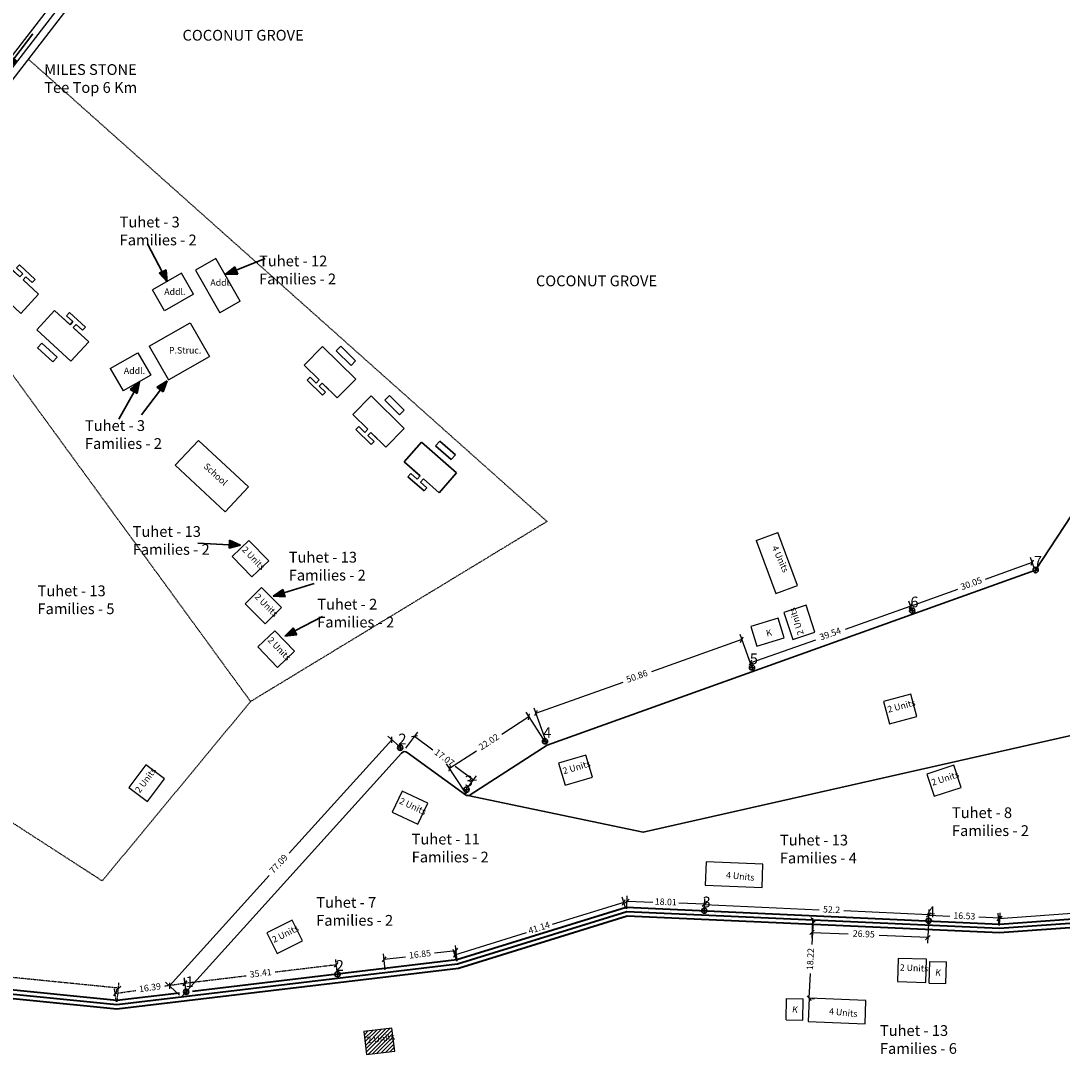
# Model space of a CAD drawing. Units: millimetres. Extents: x 45 to 19918, y 1096 to 28586.
# Drawn here: x 9569 to 9811, y 13635 to 13879 of the extents above; entities that cross this region are included whole.
import ezdxf

# ---------------------------------------------------------------- set-up
doc = ezdxf.new("R2010")
doc.units = ezdxf.units.MM
doc.linetypes.add('ACAD_ISO02W100', pattern=[15, 12, -3])
for name, color, linetype in [('Addl', 24, 'Continuous'), ('dimension', 10, 'Continuous'), ('Existing Road', 8, 'Continuous'), ('Permanent stru', 12, 'Continuous'), ('Pwd temp', 10, 'Continuous'), ('Text', 7, 'Continuous'), ('Tuhet Bnd', 170, 'ACAD_ISO02W100')]:
    doc.layers.add(name, color=color, linetype=linetype)
for name, color, linetype, lineweight in [('Du', 7, 'Continuous', 35), ('Katcha Rd Existing', 5, 'Continuous', 35), ('New Road Proposed', 6, 'Continuous', 40), ('Nullah', 140, 'Continuous', 35)]:
    doc.layers.add(name, color=color, linetype=linetype, lineweight=lineweight)
doc.dimstyles.new('ISO-25', dxfattribs={"dimtxt": 1.5, "dimasz": 1, "dimexe": 1.25, "dimexo": 0.625, "dimtad": 0, "dimdsep": 46, "dimtxsty": 'Standard', "dimblk": 'OBLIQUE', "dimcen": 2.5, "dimclrd": 7, "dimclre": 7, "dimclrt": 7, "dimadec": 0, "dimazin": 0, "dimtfac": 1, "dimtmove": 0, "dimatfit": 3, "dimfxl": 0, "dimlwe": 25, "dimarcsym": 0})

# ---------------------------------------------------------------- blocks, each defined once
blk = doc.blocks.new('A$C52371ECC')
at = {"layer": 'Pwd temp'}
for p, q in [((6.6, 5.4), (0, 5.4)), ((0, 5.4), (0, 0)), ((6.6, 0), (6.6, 5.4)), ((0, 0), (6.6, 0))]:
    blk.add_line(p, q, dxfattribs=at)
at = {"layer": 'Text', "insert": (0.43, 4.04), "char_height": 1.5, "attachment_point": 1}
blk.add_mtext('{\\fArial Narrow|b0|i0|c0|p34;2 Units}', dxfattribs=at)
blk = doc.blocks.new('A$C6EB87D9E')
at = {"layer": 'Katcha Rd Existing', "ltscale": 0.002}
blk.add_hatch(color=256, dxfattribs=at).paths.add_polyline_path([(0.584, 2.357), (0.331, 3.202), (0, 2.357)])
for points in [[(0.331, 3.202), (0, 2.357)], [(0.331, 3.202), (0.584, 2.357)], [(0, 2.357), (0.584, 2.357)], [(0.331, 2.357), (0.331, 0)]]:
    blk.add_lwpolyline(points, dxfattribs=at)
blk = doc.blocks.new('A$C114F1976')
at = {"layer": 'Du'}
for p, q in [((3.09, 9.66), (3.11, 11.16)), ((3.11, 11.16), (7.91, 11.1)), ((7.89, 9.6), (7.91, 11.1)), ((0, 2.1), (0.08, 8.2)), ((0, 2.1), (0.08, 8.2)), ((0.08, 8.2), (10.87, 8.06)), ((3.09, 9.66), (7.89, 9.6)), ((10.8, 1.96), (10.87, 8.06)), ((10.8, 1.96), (10.87, 8.06)), ((0, 2.1), (4.9, 2.04)), ((2.87, 0.06), (2.89, 1.06)), ((2.87, 0.06), (7.87, 0)), ((2.89, 1.06), (4.89, 1.04)), ((2.9, 2.06), (4.9, 2.04)), ((4.89, 1.04), (4.9, 2.04)), ((5.89, 1.02), (5.9, 2.02)), ((5.89, 1.02), (7.89, 1)), ((5.9, 2.02), (7.9, 2)), ((5.9, 2.02), (10.8, 1.96)), ((5.9, 2.02), (10.8, 1.96)), ((7.87, 0), (7.89, 1))]:
    blk.add_line(p, q, dxfattribs=at)
blk = doc.blocks.new('_Oblique')
at = {"layer": 'Tuhet Bnd', "color": 0, "lineweight": -2}
blk.add_line((-0.5, -0.5), (0.5, 0.5), dxfattribs=at)
blk = doc.blocks.new('*D131')
at = {"layer": 'Defpoints', "color": 0, "ltscale": 0.002}
for p in [(9505.19, 13658.92), (9591.69, 13654.14), (9591.3, 13650.31)]:
    blk.add_point(p, dxfattribs=at)
at = {"layer": 'Tuhet Bnd', "color": 7, "lineweight": 25, "ltscale": 0.002}
for p, q in [((9505.25, 13659.54), (9505.69, 13663.98)), ((9591.37, 13650.94), (9591.81, 13655.38))]:
    blk.add_line(p, q, dxfattribs=at)
at = {"layer": 'Tuhet Bnd', "color": 7, "lineweight": -2, "ltscale": 0.002}
for p, q in [((9505.57, 13662.74), (9545.02, 13658.8)), ((9591.69, 13654.14), (9552.23, 13658.08))]:
    blk.add_line(p, q, dxfattribs=at)
for p, rotation in [((9505.57, 13662.74), 174.2936723559011), ((9591.69, 13654.14), 354.293672355901)]:
    blk.add_blockref('_Oblique', p, dxfattribs=dict(at, rotation=rotation))
at = {"layer": 'Tuhet Bnd', "color": 7, "ltscale": 0.002, "insert": (9548.63, 13658.44), "char_height": 1.5, "attachment_point": 5, "rotation": 354.2937}
blk.add_mtext('86.55', dxfattribs=at)
blk = doc.blocks.new('*D132')
at = {"layer": 'Defpoints', "color": 0, "ltscale": 0.002}
for p in [(9607.15, 13655.24), (9607.52, 13652.64), (9591.3, 13650.31)]:
    blk.add_point(p, dxfattribs=at)
at = {"layer": 'Tuhet Bnd', "color": 7, "lineweight": 25, "ltscale": 0.002}
for p, q in [((9607.43, 13653.26), (9606.97, 13656.47)), ((9591.22, 13650.93), (9590.75, 13654.14))]:
    blk.add_line(p, q, dxfattribs=at)
at = {"layer": 'Tuhet Bnd', "color": 7, "lineweight": -2, "ltscale": 0.002}
for p, q in [((9590.93, 13652.91), (9595.7, 13653.59)), ((9607.15, 13655.24), (9602.38, 13654.55))]:
    blk.add_line(p, q, dxfattribs=at)
for p, rotation in [((9590.93, 13652.91), 188.1789032635817), ((9607.15, 13655.24), 8.178903263581752)]:
    blk.add_blockref('_Oblique', p, dxfattribs=dict(at, rotation=rotation))
at = {"layer": 'Tuhet Bnd', "color": 7, "ltscale": 0.002, "insert": (9599.04, 13654.07), "char_height": 1.5, "attachment_point": 5, "rotation": 8.1789}
blk.add_mtext('16.39', dxfattribs=at)
blk = doc.blocks.new('A$C14CA49D7')
at = {"layer": 'dimension'}
for points in [[(0, 0.62), (1.22, 0.62)], [(0.61, 1.22), (0.61, 0)]]:
    blk.add_lwpolyline(points, dxfattribs=at)
at = {"layer": 'dimension', "lineweight": 30}
blk.add_circle((0.61, 0.61), 0.61, dxfattribs=at)
blk = doc.blocks.new('*D133')
at = {"layer": 'Defpoints', "color": 0, "ltscale": 0.002}
for p in [(9642.34, 13659.54), (9642.59, 13657.5), (9607.43, 13653.26)]:
    blk.add_point(p, dxfattribs=at)
at = {"layer": 'Tuhet Bnd', "color": 7, "lineweight": 25, "ltscale": 0.002}
for p, q in [((9642.52, 13658.13), (9642.19, 13660.79)), ((9607.36, 13653.88), (9607.04, 13656.54))]:
    blk.add_line(p, q, dxfattribs=at)
at = {"layer": 'Tuhet Bnd', "color": 7, "lineweight": -2, "ltscale": 0.002}
for p, q in [((9642.34, 13659.54), (9628.12, 13657.83)), ((9607.19, 13655.3), (9621.42, 13657.02))]:
    blk.add_line(p, q, dxfattribs=at)
for p, rotation in [((9642.34, 13659.54), 6.879173154821773), ((9607.19, 13655.3), 186.8791731548217)]:
    blk.add_blockref('_Oblique', p, dxfattribs=dict(at, rotation=rotation))
at = {"layer": 'Tuhet Bnd', "color": 7, "ltscale": 0.002, "insert": (9624.77, 13657.42), "char_height": 1.5, "attachment_point": 5, "rotation": 6.8792}
blk.add_mtext('35.41', dxfattribs=at)
blk = doc.blocks.new('*D134')
at = {"layer": 'Addl', "color": 7, "lineweight": 25, "ltscale": 0.002}
for p, q in [((9670.46, 13660.4), (9670.02, 13664.07)), ((9653.73, 13658.4), (9653.29, 13662.07))]:
    blk.add_line(p, q, dxfattribs=at)
at = {"layer": 'Addl', "color": 7, "lineweight": -2, "ltscale": 0.002}
for p, q in [((9653.44, 13660.83), (9658.45, 13661.43)), ((9670.17, 13662.83), (9665.15, 13662.23))]:
    blk.add_line(p, q, dxfattribs=at)
at = {"layer": 'Defpoints', "color": 0, "ltscale": 0.002}
for p in [(9670.17, 13662.83), (9670.53, 13659.78), (9653.8, 13657.78)]:
    blk.add_point(p, dxfattribs=at)
at = {"layer": 'Addl', "color": 7, "lineweight": -2, "ltscale": 0.002}
for p, rotation in [((9670.17, 13662.83), 6.813131648298158), ((9653.44, 13660.83), 186.8131316482982)]:
    blk.add_blockref('_Oblique', p, dxfattribs=dict(at, rotation=rotation))
at = {"layer": 'Addl', "color": 7, "ltscale": 0.002, "insert": (9661.8, 13661.83), "char_height": 1.5, "attachment_point": 5, "rotation": 6.8131}
blk.add_mtext('16.85', dxfattribs=at)
blk = doc.blocks.new('*D135')
at = {"layer": 'Addl', "color": 7, "lineweight": -2, "ltscale": 0.002}
for p, q in [((9709.17, 13674.07), (9692.51, 13668.91)), ((9669.87, 13661.91), (9686.54, 13667.07))]:
    blk.add_line(p, q, dxfattribs=at)
at = {"layer": 'Addl', "color": 7, "lineweight": 25, "ltscale": 0.002}
for p, q in [((9709.65, 13672.54), (9708.8, 13675.27)), ((9670.35, 13660.38), (9669.51, 13663.1))]:
    blk.add_line(p, q, dxfattribs=at)
at = {"layer": 'Defpoints', "color": 0, "ltscale": 0.002}
for p in [(9709.17, 13674.07), (9709.83, 13671.94), (9670.53, 13659.78)]:
    blk.add_point(p, dxfattribs=at)
at = {"layer": 'Addl', "color": 7, "lineweight": -2, "ltscale": 0.002}
for p, rotation in [((9709.17, 13674.07), 17.1969876270107), ((9669.87, 13661.91), 197.1969876270107)]:
    blk.add_blockref('_Oblique', p, dxfattribs=dict(at, rotation=rotation))
at = {"layer": 'Addl', "color": 7, "ltscale": 0.002, "insert": (9689.52, 13667.99), "char_height": 1.5, "attachment_point": 5, "rotation": 17.197}
blk.add_mtext('41.14', dxfattribs=at)
blk = doc.blocks.new('*D136')
at = {"layer": 'Addl', "color": 7, "lineweight": 25, "ltscale": 0.002}
for p, q in [((9709.86, 13672.57), (9709.97, 13675.59)), ((9727.85, 13671.87), (9727.97, 13674.89))]:
    blk.add_line(p, q, dxfattribs=at)
at = {"layer": 'Addl', "color": 7, "lineweight": -2, "ltscale": 0.002}
for p, q in [((9709.92, 13674.34), (9715.93, 13674.11)), ((9727.92, 13673.64), (9721.92, 13673.88))]:
    blk.add_line(p, q, dxfattribs=at)
at = {"layer": 'Defpoints', "color": 0, "ltscale": 0.002}
for p in [(9727.92, 13673.64), (9709.83, 13671.94), (9727.83, 13671.24)]:
    blk.add_point(p, dxfattribs=at)
at = {"layer": 'Addl', "color": 7, "lineweight": -2, "ltscale": 0.002}
for p, rotation in [((9709.92, 13674.34), 177.7771796417224), ((9727.92, 13673.64), 357.7771796417224)]:
    blk.add_blockref('_Oblique', p, dxfattribs=dict(at, rotation=rotation))
at = {"layer": 'Addl', "color": 7, "ltscale": 0.002, "insert": (9718.92, 13673.99), "char_height": 1.5, "attachment_point": 5, "rotation": 357.7772}
blk.add_mtext('18.01', dxfattribs=at)
blk = doc.blocks.new('*D137')
at = {"layer": 'Addl', "color": 7, "lineweight": 25, "ltscale": 0.002}
for p, q in [((9727.89, 13672.76), (9727.98, 13674.8)), ((9780.03, 13670.39), (9780.13, 13672.42))]:
    blk.add_line(p, q, dxfattribs=at)
at = {"layer": 'Addl', "color": 7, "lineweight": -2, "ltscale": 0.002}
for p, q in [((9727.93, 13673.55), (9754.57, 13672.33)), ((9780.07, 13671.17), (9760.32, 13672.07))]:
    blk.add_line(p, q, dxfattribs=at)
at = {"layer": 'Defpoints', "color": 0, "ltscale": 0.002}
for p in [(9727.86, 13672.14), (9780.07, 13671.17), (9780.01, 13669.76)]:
    blk.add_point(p, dxfattribs=at)
at = {"layer": 'Addl', "color": 7, "lineweight": -2, "ltscale": 0.002}
for p, rotation in [((9727.93, 13673.55), 177.3926890937724), ((9780.07, 13671.17), 357.3926890937723)]:
    blk.add_blockref('_Oblique', p, dxfattribs=dict(at, rotation=rotation))
at = {"layer": 'Addl', "color": 7, "ltscale": 0.002, "insert": (9757.45, 13672.2), "char_height": 1.5, "attachment_point": 5, "rotation": 357.3927}
blk.add_mtext('52.2', dxfattribs=at)
blk = doc.blocks.new('*D138')
at = {"layer": 'Addl', "color": 7, "lineweight": 25, "ltscale": 0.002}
for p, q in [((9753.05, 13670.37), (9752.85, 13665.85)), ((9779.98, 13669.14), (9779.77, 13664.62))]:
    blk.add_line(p, q, dxfattribs=at)
at = {"layer": 'Addl', "color": 7, "lineweight": -2, "ltscale": 0.002}
for p, q in [((9752.9, 13667.1), (9761.32, 13666.72)), ((9779.83, 13665.87), (9768.56, 13666.38))]:
    blk.add_line(p, q, dxfattribs=at)
at = {"layer": 'Defpoints', "color": 0, "ltscale": 0.002}
for p in [(9753.08, 13670.99), (9780.01, 13669.76), (9752.9, 13667.1)]:
    blk.add_point(p, dxfattribs=at)
at = {"layer": 'Addl', "color": 7, "lineweight": -2, "ltscale": 0.002}
for p, rotation in [((9752.9, 13667.1), 177.3861614900817), ((9779.83, 13665.87), 357.3861614900817)]:
    blk.add_blockref('_Oblique', p, dxfattribs=dict(at, rotation=rotation))
at = {"layer": 'Addl', "color": 7, "ltscale": 0.002, "insert": (9764.94, 13666.55), "char_height": 1.5, "attachment_point": 5, "rotation": 357.3862}
blk.add_mtext('26.95', dxfattribs=at)
blk = doc.blocks.new('*D139')
at = {"layer": 'Addl', "color": 7, "lineweight": -2, "ltscale": 0.002}
for p, q in [((9753.15, 13669.99), (9752.87, 13664.26)), ((9752.27, 13651.79), (9752.55, 13657.52))]:
    blk.add_line(p, q, dxfattribs=at)
at = {"layer": 'Addl', "color": 7, "lineweight": 25, "ltscale": 0.002}
for p, q in [((9753.78, 13669.96), (9754.4, 13669.93)), ((9752.89, 13651.76), (9753.52, 13651.73))]:
    blk.add_line(p, q, dxfattribs=at)
at = {"layer": 'Defpoints', "color": 0, "ltscale": 0.002}
for p in [(9753.15, 13669.99), (9752.27, 13651.79), (9752.27, 13651.79)]:
    blk.add_point(p, dxfattribs=at)
at = {"layer": 'Addl', "color": 7, "lineweight": -2, "ltscale": 0.002}
for p, rotation in [((9753.15, 13669.99), 87.22432446565519), ((9752.27, 13651.79), 267.2243244656552)]:
    blk.add_blockref('_Oblique', p, dxfattribs=dict(at, rotation=rotation))
at = {"layer": 'Addl', "color": 7, "ltscale": 0.002, "insert": (9752.71, 13660.89), "char_height": 1.5, "attachment_point": 5, "rotation": 87.2243}
blk.add_mtext('18.22', dxfattribs=at)
blk = doc.blocks.new('A$C31A94C09')
at = {"layer": 'Addl'}
for p, q in [((0, 2.44), (3.14, 6.33)), ((3.14, 6.33), (6.16, 3.89)), ((3.03, 0), (6.16, 3.89)), ((0, 2.44), (3.03, 0))]:
    blk.add_line(p, q, dxfattribs=at)
at = {"layer": 'Addl', "insert": (3.25, 4.09), "char_height": 1.5, "attachment_point": 1, "rotation": 312.6074}
blk.add_mtext('{\\fArial Narrow|b0|i0|c0|p34;K}', dxfattribs=at)
blk = doc.blocks.new('*D140')
at = {"layer": 'Addl', "color": 7, "lineweight": 25, "ltscale": 0.002}
for p, q in [((9779.99, 13669.41), (9780.12, 13672.36)), ((9796.5, 13668.66), (9796.63, 13671.61))]:
    blk.add_line(p, q, dxfattribs=at)
at = {"layer": 'Addl', "color": 7, "lineweight": -2, "ltscale": 0.002}
for p, q in [((9780.07, 13671.11), (9784.95, 13670.89)), ((9796.58, 13670.37), (9791.69, 13670.59))]:
    blk.add_line(p, q, dxfattribs=at)
at = {"layer": 'Defpoints', "color": 0, "ltscale": 0.002}
for p in [(9779.96, 13668.78), (9796.47, 13668.04), (9796.58, 13670.37)]:
    blk.add_point(p, dxfattribs=at)
at = {"layer": 'Addl', "color": 7, "lineweight": -2, "ltscale": 0.002}
for p, rotation in [((9780.07, 13671.11), 177.4189162427006), ((9796.58, 13670.37), 357.4189162427007)]:
    blk.add_blockref('_Oblique', p, dxfattribs=dict(at, rotation=rotation))
at = {"layer": 'Addl', "color": 7, "ltscale": 0.002, "insert": (9788.32, 13670.74), "char_height": 1.5, "attachment_point": 5, "rotation": 357.4189}
blk.add_mtext('16.53', dxfattribs=at)
blk = doc.blocks.new('*D141')
at = {"layer": 'Addl', "color": 7, "lineweight": 25, "ltscale": 0.002}
for p, q in [((9859.61, 13673.22), (9859.41, 13676.11)), ((9796.43, 13668.66), (9796.22, 13671.56))]:
    blk.add_line(p, q, dxfattribs=at)
at = {"layer": 'Addl', "color": 7, "lineweight": -2, "ltscale": 0.002}
for p, q in [((9859.5, 13674.87), (9831.52, 13672.85)), ((9796.31, 13670.31), (9824.29, 13672.33))]:
    blk.add_line(p, q, dxfattribs=at)
at = {"layer": 'Defpoints', "color": 0, "ltscale": 0.002}
for p in [(9859.5, 13674.87), (9859.66, 13672.59), (9796.47, 13668.04)]:
    blk.add_point(p, dxfattribs=at)
at = {"layer": 'Addl', "color": 7, "lineweight": -2, "ltscale": 0.002}
for p, rotation in [((9859.5, 13674.87), 4.12455230261784), ((9796.31, 13670.31), 184.1245523026178)]:
    blk.add_blockref('_Oblique', p, dxfattribs=dict(at, rotation=rotation))
at = {"layer": 'Addl', "color": 7, "ltscale": 0.002, "insert": (9827.9, 13672.59), "char_height": 1.5, "attachment_point": 5, "rotation": 4.1246}
blk.add_mtext('63.35', dxfattribs=at)
blk = doc.blocks.new('*D151')
at = {"layer": 'Addl', "color": 7, "lineweight": 25, "ltscale": 0.002}
for p, q in [((9657.61, 13709.73), (9654.31, 13712.7)), ((9605.92, 13652.53), (9602.63, 13655.51))]:
    blk.add_line(p, q, dxfattribs=at)
at = {"layer": 'Addl', "color": 7, "lineweight": -2, "ltscale": 0.002}
for p, q in [((9655.24, 13711.87), (9631.39, 13685.48)), ((9603.56, 13654.67), (9626.7, 13680.28))]:
    blk.add_line(p, q, dxfattribs=at)
at = {"layer": 'Defpoints', "color": 0, "ltscale": 0.002}
for p in [(9655.24, 13711.87), (9658.07, 13709.31), (9606.39, 13652.12)]:
    blk.add_point(p, dxfattribs=at)
at = {"layer": 'Addl', "color": 7, "lineweight": -2, "ltscale": 0.002}
for p, rotation in [((9655.24, 13711.87), 47.89467435208089), ((9603.56, 13654.67), 227.8946743520809)]:
    blk.add_blockref('_Oblique', p, dxfattribs=dict(at, rotation=rotation))
at = {"layer": 'Addl', "color": 7, "ltscale": 0.002, "insert": (9629.05, 13682.88), "char_height": 1.5, "attachment_point": 5, "rotation": 47.8947}
blk.add_mtext('77.09', dxfattribs=at)
blk = doc.blocks.new('*D152')
at = {"layer": 'Addl', "color": 7, "lineweight": 25, "ltscale": 0.002}
for p, q in [((9658.48, 13709.94), (9661.26, 13713.66)), ((9672.17, 13699.74), (9674.94, 13703.46))]:
    blk.add_line(p, q, dxfattribs=at)
at = {"layer": 'Addl', "color": 7, "lineweight": -2, "ltscale": 0.002}
for p, q in [((9660.51, 13712.66), (9664.75, 13709.5)), ((9674.2, 13702.46), (9669.96, 13705.62))]:
    blk.add_line(p, q, dxfattribs=at)
at = {"layer": 'Defpoints', "color": 0, "ltscale": 0.002}
for p in [(9658.11, 13709.44), (9674.2, 13702.46), (9671.8, 13699.24)]:
    blk.add_point(p, dxfattribs=at)
at = {"layer": 'Addl', "color": 7, "lineweight": -2, "ltscale": 0.002}
for p, rotation in [((9660.51, 13712.66), 143.29924205436), ((9674.2, 13702.46), 323.29924205436)]:
    blk.add_blockref('_Oblique', p, dxfattribs=dict(at, rotation=rotation))
at = {"layer": 'Addl', "color": 7, "ltscale": 0.002, "insert": (9667.35, 13707.56), "char_height": 1.5, "attachment_point": 5, "rotation": 323.2992}
blk.add_mtext('17.07', dxfattribs=at)
blk = doc.blocks.new('*D153')
at = {"layer": 'Addl', "color": 7, "lineweight": -2, "ltscale": 0.002}
for p, q in [((9687.12, 13717.19), (9680.82, 13713.11)), ((9668.64, 13705.22), (9674.95, 13709.31))]:
    blk.add_line(p, q, dxfattribs=at)
at = {"layer": 'Addl', "color": 7, "lineweight": 25, "ltscale": 0.002}
for p, q in [((9691.04, 13711.15), (9686.45, 13718.24)), ((9672.56, 13699.18), (9667.96, 13706.27))]:
    blk.add_line(p, q, dxfattribs=at)
at = {"layer": 'Defpoints', "color": 0, "ltscale": 0.002}
for p in [(9687.12, 13717.19), (9691.38, 13710.63), (9672.9, 13698.65)]:
    blk.add_point(p, dxfattribs=at)
at = {"layer": 'Addl', "color": 7, "lineweight": -2, "ltscale": 0.002}
for p, rotation in [((9687.12, 13717.19), 32.9303845195377), ((9668.64, 13705.22), 212.9303845195377)]:
    blk.add_blockref('_Oblique', p, dxfattribs=dict(at, rotation=rotation))
at = {"layer": 'Addl', "color": 7, "ltscale": 0.002, "insert": (9677.88, 13711.21), "char_height": 1.5, "attachment_point": 5, "rotation": 32.9304}
blk.add_mtext('22.02', dxfattribs=at)
blk = doc.blocks.new('*D154')
at = {"layer": 'Addl', "color": 7, "lineweight": -2, "ltscale": 0.002}
for p, q in [((9736.63, 13735.14), (9715.57, 13727.63)), ((9688.73, 13718.05), (9708.98, 13725.27))]:
    blk.add_line(p, q, dxfattribs=at)
at = {"layer": 'Addl', "color": 7, "lineweight": 25, "ltscale": 0.002}
for p, q in [((9739.07, 13728.31), (9736.21, 13736.32)), ((9691.17, 13711.21), (9688.31, 13719.22))]:
    blk.add_line(p, q, dxfattribs=at)
at = {"layer": 'Defpoints', "color": 0, "ltscale": 0.002}
for p in [(9736.63, 13735.14), (9739.28, 13727.72), (9691.38, 13710.63)]:
    blk.add_point(p, dxfattribs=at)
at = {"layer": 'Addl', "color": 7, "lineweight": -2, "ltscale": 0.002}
for p, rotation in [((9736.63, 13735.14), 19.64469738078537), ((9688.73, 13718.05), 199.6446973807853)]:
    blk.add_blockref('_Oblique', p, dxfattribs=dict(at, rotation=rotation))
at = {"layer": 'Addl', "color": 7, "ltscale": 0.002, "insert": (9712.27, 13726.45), "char_height": 1.5, "attachment_point": 5, "rotation": 19.6447}
blk.add_mtext('50.86', dxfattribs=at)
blk = doc.blocks.new('*D155')
at = {"layer": 'Addl', "color": 7, "lineweight": 25, "ltscale": 0.002}
for p, q in [((9776.35, 13741.48), (9775.44, 13744.07)), ((9739.07, 13728.31), (9738.16, 13730.9))]:
    blk.add_line(p, q, dxfattribs=at)
at = {"layer": 'Addl', "color": 7, "lineweight": -2, "ltscale": 0.002}
for p, q in [((9775.85, 13742.89), (9760.63, 13737.51)), ((9738.57, 13729.72), (9753.8, 13735.1))]:
    blk.add_line(p, q, dxfattribs=at)
at = {"layer": 'Defpoints', "color": 0, "ltscale": 0.002}
for p in [(9775.85, 13742.89), (9776.56, 13740.89), (9739.28, 13727.72)]:
    blk.add_point(p, dxfattribs=at)
at = {"layer": 'Addl', "color": 7, "lineweight": -2, "ltscale": 0.002}
for p, rotation in [((9775.85, 13742.89), 19.45700579201966), ((9738.57, 13729.72), 199.4570057920197)]:
    blk.add_blockref('_Oblique', p, dxfattribs=dict(at, rotation=rotation))
at = {"layer": 'Addl', "color": 7, "ltscale": 0.002, "insert": (9757.21, 13736.3), "char_height": 1.5, "attachment_point": 5, "rotation": 19.457}
blk.add_mtext('39.54', dxfattribs=at)
blk = doc.blocks.new('*D156')
at = {"layer": 'Addl', "color": 7, "lineweight": 25, "ltscale": 0.002}
for p, q in [((9804.64, 13751.62), (9803.7, 13754.24)), ((9776.35, 13741.48), (9775.41, 13744.1))]:
    blk.add_line(p, q, dxfattribs=at)
at = {"layer": 'Addl', "color": 7, "lineweight": -2, "ltscale": 0.002}
for p, q in [((9804.12, 13753.06), (9793.15, 13749.13)), ((9775.83, 13742.92), (9786.8, 13746.86))]:
    blk.add_line(p, q, dxfattribs=at)
at = {"layer": 'Defpoints', "color": 0, "ltscale": 0.002}
for p in [(9804.12, 13753.06), (9804.85, 13751.03), (9776.56, 13740.89)]:
    blk.add_point(p, dxfattribs=at)
at = {"layer": 'Addl', "color": 7, "lineweight": -2, "ltscale": 0.002}
for p, rotation in [((9804.12, 13753.06), 19.71877084404452), ((9775.83, 13742.92), 199.7187708440445)]:
    blk.add_blockref('_Oblique', p, dxfattribs=dict(at, rotation=rotation))
at = {"layer": 'Addl', "color": 7, "ltscale": 0.002, "insert": (9789.98, 13747.99), "char_height": 1.5, "attachment_point": 5, "rotation": 19.7188}
blk.add_mtext('30.05', dxfattribs=at)
blk = doc.blocks.new('A$C21A1433E')
at = {"layer": 'Pwd temp'}
for p, q in [((0, 8.03), (3.28, 12.31)), ((13.76, 4.29), (3.28, 12.31)), ((0, 8.03), (10.48, 0)), ((10.48, 0), (13.76, 4.29))]:
    blk.add_line(p, q, dxfattribs=at)
at = {"layer": 'Text', "insert": (4.74, 9.83), "char_height": 1.5, "attachment_point": 1, "rotation": 326.3748}
blk.add_mtext('{\\fArial Narrow|b0|i0|c0|p34;4 Units}', dxfattribs=at)

msp = doc.modelspace()

# ---------------------------------------------------------------- hatches: boundary and pattern name
at = {"layer": 'Addl', "ltscale": 0.002}
h = msp.add_hatch(dxfattribs=at)
h.set_pattern_fill('ANSI31', color=256, scale=0.2, style=0)
h.paths.add_polyline_path([(9655.377, 13643.846), (9655.253, 13644.862), (9648.701, 13644.063), (9649.355, 13638.703), (9655.868, 13639.497)])
h.paths.add_polyline_path([(9648.87, 13643.09), (9654.81, 13643.814), (9655.086, 13641.549), (9649.146, 13640.825)], flags=24)

# ---------------------------------------------------------------- linework, layer by layer
at = {"layer": 'Addl'}
for p, q in [((9614.32, 13823.683), (9609.631, 13821.005)), ((9619.975, 13813.785), (9614.32, 13823.683)), ((9606.382, 13820.3), (9599.609, 13816.431)), ((9609.16, 13815.438), (9606.382, 13820.3)), ((9609.631, 13821.005), (9615.286, 13811.106)), ((9602.387, 13811.569), (9599.609, 13816.431)), ((9609.16, 13815.438), (9602.387, 13811.569)), ((9619.975, 13813.785), (9615.286, 13811.106)), ((9589.799, 13798.145), (9596.224, 13801.816)), ((9596.224, 13801.816), (9599.201, 13796.606)), ((9589.799, 13798.145), (9592.775, 13792.935)), ((9599.201, 13796.606), (9592.775, 13792.935)), ((9745.07, 13740.136), (9738.661, 13738.182)), ((9746.47, 13735.545), (9745.07, 13740.136)), ((9738.661, 13738.182), (9740.061, 13733.59)), ((9740.061, 13733.59), (9746.47, 13735.545)), ((9785.889, 13705.926), (9779.611, 13703.888)), ((9787.556, 13700.789), (9785.889, 13705.926)), ((9779.611, 13703.888), (9781.278, 13698.752)), ((9781.278, 13698.752), (9787.556, 13700.789)), ((9655.253, 13644.862), (9648.701, 13644.063)), ((9648.701, 13644.063), (9649.355, 13638.703)), ((9655.906, 13639.501), (9655.253, 13644.862)), ((9649.355, 13638.703), (9655.906, 13639.501))]:
    msp.add_line(p, q, dxfattribs=at)
at = {"layer": 'Existing Road'}
msp.add_line((9474.023, 13744.743), (9594.688, 13901.046), dxfattribs=at)
msp.add_lwpolyline([(8801.424, 12700.69), (8935.336, 12709.611), (9024.61, 12847.884), (9100.494, 12981.697), (9149.595, 13030.762), (9194.232, 13128.891), (9252.26, 13227.021), (9270.115, 13365.294), (9310.288, 13472.344), (9378.933, 13638.805), (9472.671, 13745.855), (9593.191, 13901.97), (9651.22, 14022.402), (9709.248, 14071.467), (9798.522, 14151.754), (9852.087, 14249.884), (9950.289, 14303.409), (10079.737, 14356.934), (10191.33, 14414.92), (10234.092, 14503.749, -0.4065941), (10236.715, 14504.705), (10293.394, 14479.218)], format="xyb", dxfattribs=at)
at = {"layer": 'Existing Road', "ltscale": 0.002}
msp.add_lwpolyline([(8934.343, 12711.298), (9023.113, 12848.791), (9099.089, 12982.767), (9148.133, 13031.775), (9192.678, 13129.701), (9250.571, 13227.602), (9268.405, 13365.719), (9308.66, 13472.986), (9377.425, 13639.74), (9471.319, 13746.967), (9591.694, 13902.895), (9649.805, 14023.498), (9662.773, 14034.463), (9653.202, 14045.922), (9646.731, 14053.731), (9645.152, 14058.231), (9643.476, 14064.229)], dxfattribs=at)
at = {"layer": 'Katcha Rd Existing', "ltscale": 0.002}
msp.add_lwpolyline([(10419.649, 14052.357), (10308.765, 14043.998), (10220.8, 14018.884), (10142.889, 13977.447), (10044.872, 13919.685), (9954.482, 13866.418), (9891.587, 13832.154), (9848.423, 13817.621), (9804.849, 13751.241), (9691.379, 13710.626), (9673.473, 13699.028, -0.3107471), (9672.34, 13699.06), (9658.838, 13708.912, 0.3841719), (9657.506, 13708.774), (9606.387, 13652.116)], format="xyb", dxfattribs=at)
msp.add_lwpolyline([(9672.929, 13698.868), (9713.701, 13690.382), (9971.498, 13748.664), (10103.934, 13766.491), (10224.824, 13717.635), (10289.14, 13716.888), (10352.708, 13678.029)], dxfattribs=at)
at = {"layer": 'New Road Proposed', "ltscale": 0.002}
for points in [[(9421.647, 13687.585), (9463.092, 13675.911), (9505.187, 13658.919), (9591.305, 13650.314), (9670.534, 13659.78), (9709.832, 13671.942), (9796.472, 13668.037), (9859.66, 13672.593), (9901.351, 13669.339), (9952.814, 13653.716), (10005.102, 13633.488), (10016.417, 13622.404), (10040.135, 13596.209)], [(9423.391, 13686.055), (9462.768, 13674.964), (9504.945, 13657.938), (9591.315, 13649.308), (9670.742, 13658.798), (9709.961, 13670.935), (9796.485, 13667.035), (9859.657, 13671.59), (9901.165, 13668.35), (9952.488, 13652.77), (10004.549, 13632.629), (10015.696, 13621.71), (10038.482, 13596.545)], [(9425.767, 13687.463), (9463.415, 13676.859), (9505.428, 13659.9), (9591.295, 13651.32), (9605.896, 13653.064)], [(9608.915, 13653.425), (9670.325, 13660.762), (9709.703, 13672.949), (9796.458, 13669.038), (9859.663, 13673.596), (9901.538, 13670.327), (9953.14, 13654.662), (10005.655, 13634.346), (10017.139, 13623.097), (10040.382, 13597.426)]]:
    msp.add_lwpolyline(points, dxfattribs=at)
at = {"layer": 'Permanent stru'}
for p, q in [((9598.829, 13803.304), (9608.38, 13808.76)), ((9608.38, 13808.76), (9612.845, 13800.946)), ((9598.829, 13803.304), (9603.294, 13795.489)), ((9603.294, 13795.489), (9612.845, 13800.946))]:
    msp.add_line(p, q, dxfattribs=at)
at = {"layer": 'Pwd temp'}
for p, q in [((9728.321, 13683.464), (9728.105, 13678.068)), ((9741.511, 13682.937), (9728.321, 13683.464)), ((9741.295, 13677.541), (9741.511, 13682.937)), ((9728.105, 13678.068), (9741.295, 13677.541)), ((9752.269, 13651.793), (9752.054, 13646.397)), ((9765.459, 13651.265), (9752.269, 13651.793)), ((9765.243, 13645.87), (9765.459, 13651.265)), ((9752.054, 13646.397), (9765.243, 13645.87))]:
    msp.add_line(p, q, dxfattribs=at)
msp.add_lwpolyline([(9604.91, 13775.641), (9610.324, 13781.431), (9621.896, 13770.611), (9616.482, 13764.82)], close=True, dxfattribs=at)
at = {"layer": 'Tuhet Bnd', "ltscale": 0.002}
for points in [[(9570.75, 13870.037), (9647.575, 13801.569), (9691.317, 13762.585), (9622.409, 13720.753), (9541.363, 13831.971)], [(9514.501, 13726.556), (9587.937, 13679.065), (9622.409, 13720.753)]]:
    msp.add_lwpolyline(points, dxfattribs=at)

# ---------------------------------------------------------------- block references
at = {"layer": 'Du', "ltscale": 0.002}
for name, p, rotation in [('A$C21A1433E', (9735.644, 13751.409), 327.7215121443081), ('A$C52371ECC', (9618.146, 13754.451), 313.8981554996612), ('A$C52371ECC', (9621.138, 13743.444), 315.0219157232534), ('A$C52371ECC', (9753.58, 13736.829), 108.1167823714565), ('A$C52371ECC', (9624.125, 13733.432), 313.8981554997041), ('A$C52371ECC', (9770.912, 13715.567), 14.80921312965736), ('A$C52371ECC', (9695.521, 13701.271), 16.33968792162063), ('A$C52371ECC', (9598.425, 13697.504), 53.36720086563682), ('A$C52371ECC', (9655.341, 13695.021), 334.7755874455519), ('A$C52371ECC', (9628.599, 13662.158), 26.54783915692195), ('A$C52371ECC', (9772.778, 13655.658), 358.1399504563946)]:
    msp.add_blockref(name, p, dxfattribs=dict(at, rotation=rotation))
at = {"layer": 'Katcha Rd Existing', "ltscale": 0.002}
for p in [(9804.288, 13750.69), (9775.598, 13741.243), (9738.36, 13728.031), (9690.232, 13710.891), (9656.57, 13709.397), (9671.985, 13699.653), (9727.248, 13671.523), (9779.406, 13669.172), (9642.002, 13656.76), (9606.826, 13652.661)]:
    msp.add_blockref('A$C14CA49D7', p, dxfattribs=at)
at = {"layer": 'Nullah'}
for p, rotation in [((9574.528, 13816.983), 138.0672525132137), ((9586.191, 13805.883), 138.0672525132137), ((9633.413, 13797.385), 316.2618349714843), ((9644.721, 13785.923), 316.2618349714843), ((9656.773, 13774.823), 319.3611699934606)]:
    msp.add_blockref('A$C114F1976', p, dxfattribs=dict(at, rotation=rotation))
at = {"layer": 'Tuhet Bnd', "ltscale": 0.002, "yscale": 3.105218226944999, "zscale": 3.105218226944947}
for p, xscale, rotation in [((9572.637, 13875.281), 3.105218226944512, 142.3565538420746), ((9599.395, 13827.598), 3.105218226944999, 207.3063609138356), ((9626.205, 13822.776), 3.105218226944999, 111.8162714220594), ((9590.897, 13786.839), 3.105218226944999, 330.9636196499592), ((9596.236, 13787.955), 3.105218226944999, 323.1510016613763), ((9610.183, 13758.6), 3.105218226944999, 267.0612667766858), ((9637.452, 13747.21), 3.105218226944999, 107.1153125090906), ((9639.629, 13739.606), 3.105218226944999, 117.4449396465532)]:
    msp.add_blockref('A$C6EB87D9E', p, dxfattribs=dict(at, xscale=xscale, rotation=rotation))
at = {"layer": 'Tuhet Bnd', "ltscale": 0.002}
for p, rotation in [((9781.637, 13653.376), 37.57259150855517), ((9748.369, 13644.827), 37.57259150853147)]:
    msp.add_blockref('A$C31A94C09', p, dxfattribs=dict(at, rotation=rotation))

# ---------------------------------------------------------------- texts
at = {"layer": 'Addl', "char_height": 1.5, "attachment_point": 1}
for insert in [(9602.337, 13816.757), (9613.049, 13818.874), (9592.948, 13798.371)]:
    msp.add_mtext('{\\fArial Narrow|b0|i0|c0|p34;Addl.}', dxfattribs=dict(at, insert=insert))
for insert, rotation in [((9780.481, 13702.585), 17.97912), ((9649.288, 13642.763), 6.94938)]:
    msp.add_mtext('{\\fArial Narrow|b0|i0|c0|p34;2 Units}', dxfattribs=dict(at, insert=insert, rotation=rotation))
at = {"layer": 'Pwd temp', "char_height": 2.5, "attachment_point": 1}
for s, insert in [('{\\fArial Narrow|b0|i0|c0|p34;7}', (9804.483, 13754.576)), ('{\\fArial Narrow|b0|i0|c0|p34;6}', (9775.793, 13745.129)), ('{\\fArial Narrow|b0|i0|c0|p34;5}', (9738.446, 13731.933)), ('{\\fArial Narrow|b0|i0|c0|p34;4}', (9690.427, 13714.777)), ('{\\fArial Narrow|b0|i0|c0|p34;2}', (9656.765, 13713.284)), ('{\\fArial Narrow|b0|i0|c0|p34;3}', (9672.18, 13703.539)), ('{\\fArial Narrow|b0|i0|c0|p34;3}', (9727.471, 13675.409)), ('{\\fArial Narrow|b0|i0|c0|p34;4}', (9779.665, 13673.113)), ('{\\fArial Narrow|b0|i0|c0|p34;2}', (9642.197, 13660.646)), ('{\\fArial Narrow|b0|i0|c0|p34;1}', (9607.284, 13656.863))]:
    msp.add_mtext(s, dxfattribs=dict(at, insert=insert))
at = {"layer": 'Text', "attachment_point": 1}
for s, insert, char_height in [('{\\fArial|b1|i0|c0|p34;COCONUT GROVE}', (9606.59, 13876.845), 2.5), ('{\\fArial Narrow|b0|i0|c0|p34;MILES STONE \\PTee Top 6 Km} ', (9574.44, 13868.871), 2.5), ('{\\fArial Narrow|b1|i0|c0|p34;Tuhet - 3\\PFamilies - 2}', (9591.976, 13833.43), 2.5), ('{\\fArial Narrow|b1|i0|c0|p34;Tuhet - 12\\PFamilies - 2}', (9624.386, 13824.376), 2.5), ('{\\fArial|b1|i0|c0|p34;COCONUT GROVE}', (9688.739, 13819.76), 2.5), ('{\\fArial Narrow|b0|i0|c0|p34;P.Struc.}', (9603.436, 13803.121), 1.5), ('{\\fArial Narrow|b1|i0|c0|p34;Tuhet - 3\\PFamilies - 2}', (9583.913, 13786.125), 2.5), ('{\\fArial Narrow|b1|i0|c0|p34;Tuhet - 13\\PFamilies - 2}', (9595.003, 13761.507), 2.5), ('{\\fArial Narrow|b1|i0|c0|p34;Tuhet - 13\\PFamilies - 2}', (9631.285, 13755.535), 2.5), ('{\\fArial Narrow|b1|i0|c0|p34;Tuhet - 13\\PFamilies - 5}', (9572.873, 13747.725), 2.5), ('{\\fArial Narrow|b1|i0|c0|p34;Tuhet - 2\\PFamilies - 2}', (9637.889, 13744.619), 2.5), ('{\\fArial Narrow|b1|i0|c0|p34;Tuhet - 8\\PFamilies - 2}', (9785.447, 13696.158), 2.5), ('{\\fArial Narrow|b1|i0|c0|p34;Tuhet - 11\\PFamilies - 2}', (9659.856, 13690.022), 2.5), ('{\\fArial Narrow|b1|i0|c0|p34;Tuhet - 13\\PFamilies - 4}', (9745.434, 13689.792), 2.5), ('{\\fArial Narrow|b1|i0|c0|p34;Tuhet - 7\\PFamilies - 2}', (9637.653, 13675.309), 2.5), ('{\\fArial Narrow|b1|i0|c0|p34;Tuhet - 13\\PFamilies - 6}', (9768.694, 13645.531), 2.5)]:
    msp.add_mtext(s, dxfattribs=dict(at, insert=insert, char_height=char_height))
at = {"layer": 'Text', "char_height": 1.5, "attachment_point": 1}
for s, insert, rotation in [('{\\fArial Narrow|b0|i0|c0|p34;School}', (9612.37, 13776.332), 317.51101), ('{\\fArial Narrow|b0|i0|c0|p34;K}', (9742.091, 13737.298), 12.2874), ('{\\fArial Narrow|b0|i0|c0|p34;4 Units}', (9733.013, 13681.197), 354.60472), ('{\\fArial Narrow|b0|i0|c0|p34;4 Units}', (9756.962, 13649.526), 354.60472)]:
    msp.add_mtext(s, dxfattribs=dict(at, insert=insert, rotation=rotation))

# ---------------------------------------------------------------- dimensions: what is measured, and where the dimension line sits
at = {"layer": 'Addl', "ltscale": 0.002}
for p1, p2, distance, picture, middle in [((9776.558, 13740.894), (9804.849, 13751.034), 2.157, '*D156', (9789.976, 13747.995)), ((9739.278, 13727.724), (9776.558, 13740.894), 2.114, '*D155', (9757.214, 13736.303)), ((9672.895, 13698.654), (9691.379, 13710.626), 7.826, '*D153', (9677.883, 13711.209)), ((9658.11, 13709.444), (9671.798, 13699.241), 4.014, '*D152', (9667.353, 13707.56)), ((9709.832, 13671.942), (9727.829, 13671.244), 2.402, '*D136', (9718.923, 13673.993)), ((9796.472, 13668.037), (9859.66, 13672.593), 2.278, '*D141', (9827.902, 13672.587)), ((9670.534, 13659.78), (9709.832, 13671.942), 2.228, '*D135', (9689.524, 13667.99)), ((9753.152, 13669.989), (9752.269, 13651.793), 0, '*D139', (9752.711, 13660.891)), ((9779.961, 13668.781), (9796.472, 13668.037), 2.331, '*D140', (9788.321, 13670.738)), ((9653.801, 13657.781), (9670.534, 13659.78), 3.071, '*D134', (9661.803, 13661.83))]:
    dim = msp.add_aligned_dim(p1=p1, p2=p2, distance=distance, dimstyle='ISO-25', dxfattribs=at)
    dim.commit()
    dim.dimension.update_dxf_attribs({"geometry": picture, "text_midpoint": middle})
for base, p1, p2, angle, picture, middle in [((9736.63, 13735.144), (9691.379, 13710.626), (9739.278, 13727.724), 19.6447, '*D154', (9712.272, 13726.449)), ((9655.242, 13711.866), (9606.387, 13652.116), (9658.073, 13709.307), 47.89467, '*D151', (9629.048, 13682.881)), ((9780.069, 13671.172), (9727.863, 13672.139), (9780.005, 13669.765), 357.39269, '*D137', (9757.447, 13672.202)), ((9752.903, 13667.099), (9780.005, 13669.765), (9753.08, 13670.994), 177.38616, '*D138', (9764.942, 13666.55))]:
    dim = msp.add_linear_dim(base=base, p1=p1, p2=p2, angle=angle, dimstyle='ISO-25', dxfattribs=at)
    dim.commit()
    dim.dimension.update_dxf_attribs({"geometry": picture, "text_midpoint": middle, "dimtype": 161})
at = {"layer": 'Tuhet Bnd', "ltscale": 0.002}
for p1, p2, distance, picture, middle in [((9505.187, 13658.919), (9591.305, 13650.314), 3.84, '*D131', (9548.628, 13658.438)), ((9607.434, 13653.263), (9642.591, 13657.505), 2.055, '*D133', (9624.766, 13657.424)), ((9591.3048, 13650.3138), (9607.5232, 13652.6448), 2.6193, '*D132', (9599.0414, 13654.072))]:
    dim = msp.add_aligned_dim(p1=p1, p2=p2, distance=distance, dimstyle='ISO-25', dxfattribs=at)
    dim.commit()
    dim.dimension.update_dxf_attribs({"geometry": picture, "text_midpoint": middle})

doc.saveas('drawing.dxf')
